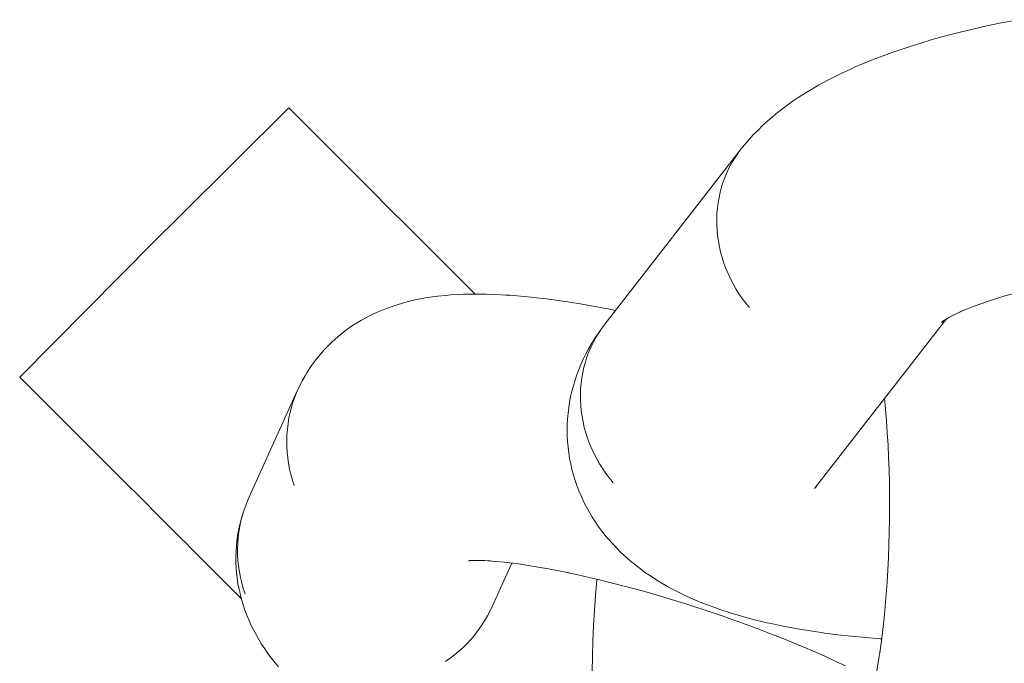
# Model space of a CAD drawing. Units: millimetres. Extents: x -5310 to 5310, y -3800 to 3800.
# Drawn here: x -2889 to -2864, y -365 to -348 of the extents above; entities that cross this region are included whole.
import ezdxf

# ---------------------------------------------------------------- set-up
doc = ezdxf.new("R2010")
doc.units = ezdxf.units.MM
doc.layers.add('None', color=7, linetype='Continuous', lineweight=5)

# ---------------------------------------------------------------- blocks, each defined once
blk = doc.blocks.new('Group')
at = {"layer": 'None', "color": 7, "linetype": 'Continuous', "lineweight": 5, "transparency": 33554687}
for p, q in [((-2881.771, -351.161), (-2881.09, -351.842)), ((-2880.009, -352.924), (-2879.795, -353.138)), ((-2878.692, -354.24), (-2878.561, -354.371)), ((-2878.5, -354.432), (-2878.366, -354.567)), ((-2878.29, -354.642), (-2878.155, -354.777)), ((-2878.062, -354.871), (-2877.929, -355.004)), ((-2877.816, -355.116), (-2877.686, -355.247)), ((-2868.499, -360.619), (-2865.035, -356.166)), ((-2865.154, -356.243), (-2865.028, -356.162)), ((-2865.165, -356.261), (-2865.099, -356.209)), ((-2888.159, -358.915), (-2887.906, -359.168)), ((-2885.571, -361.503), (-2885.455, -361.62)), ((-2885.361, -361.713), (-2885.247, -361.828)), ((-2877.589, -362.521), (-2877.489, -362.515)), ((-2883.965, -363.11), (-2883.742, -363.333))]:
    blk.add_line(p, q, dxfattribs=at)
at = {"layer": 'None', "color": 7, "linetype": 'Continuous', "lineweight": 5, "transparency": 33554687, "flags": 128}
for points in [[(-2870.428, -351.699), (-2870.339, -351.59), (-2870.214, -351.443), (-2870.12, -351.34), (-2869.977, -351.194), (-2869.88, -351.097), (-2869.779, -351.005), (-2869.619, -350.863), (-2869.515, -350.778), (-2869.339, -350.638), (-2869.233, -350.559), (-2869.04, -350.423), (-2868.932, -350.351), (-2868.725, -350.217), (-2868.616, -350.153), (-2868.394, -350.023), (-2868.156, -349.894), (-2868.05, -349.839), (-2867.799, -349.714), (-2867.533, -349.592), (-2867.431, -349.546), (-2867.154, -349.428), (-2866.862, -349.313), (-2866.765, -349.276), (-2866.465, -349.165), (-2866.151, -349.057), (-2865.825, -348.953), (-2865.488, -348.852), (-2865.408, -348.828), (-2865.064, -348.732), (-2864.711, -348.64), (-2864.348, -348.552), (-2863.976, -348.469), (-2863.596, -348.389), (-2863.541, -348.378), (-2863.159, -348.304)], [(-2885.857, -354.143), (-2885.185, -353.476), (-2882.309, -350.624)], [(-2882.309, -350.624), (-2882.276, -350.657), (-2882.227, -350.705), (-2881.771, -351.161), (-2881.09, -351.842), (-2880.929, -352.003), (-2880.009, -352.924), (-2879.795, -353.138), (-2879.063, -353.869), (-2878.897, -354.036), (-2878.866, -354.067), (-2878.741, -354.191), (-2878.692, -354.24), (-2878.561, -354.371), (-2878.5, -354.432), (-2878.366, -354.567), (-2878.29, -354.642), (-2878.155, -354.777), (-2878.062, -354.871), (-2877.929, -355.004), (-2877.816, -355.116), (-2877.686, -355.247), (-2877.554, -355.379), (-2877.425, -355.507), (-2877.419, -355.513), (-2877.425, -355.507)], [(-2870.428, -351.699), (-2874.008, -356.3), (-2874.093, -356.413), (-2874.172, -356.53), (-2874.245, -356.65), (-2874.312, -356.774), (-2874.374, -356.901), (-2874.43, -357.03), (-2874.48, -357.163), (-2874.523, -357.298), (-2874.561, -357.435), (-2874.592, -357.575), (-2874.617, -357.716), (-2874.635, -357.858), (-2874.647, -358.001), (-2874.652, -358.146), (-2874.651, -358.291), (-2874.644, -358.436), (-2874.63, -358.581), (-2874.61, -358.727), (-2874.583, -358.871), (-2874.55, -359.015), (-2874.51, -359.158), (-2874.465, -359.299), (-2874.413, -359.439), (-2874.356, -359.577), (-2874.292, -359.713), (-2874.223, -359.846), (-2874.148, -359.977), (-2874.067, -360.105), (-2873.981, -360.23), (-2873.89, -360.351), (-2873.794, -360.469)], [(-2870.214, -355.867), (-2870.31, -355.749), (-2870.401, -355.628), (-2870.487, -355.503), (-2870.567, -355.375), (-2870.642, -355.244), (-2870.712, -355.111), (-2870.775, -354.975), (-2870.833, -354.837), (-2870.884, -354.697), (-2870.93, -354.556), (-2870.969, -354.413), (-2871.002, -354.269), (-2871.029, -354.125), (-2871.05, -353.98), (-2871.063, -353.834), (-2871.071, -353.689), (-2871.072, -353.544), (-2871.067, -353.4), (-2871.055, -353.256), (-2871.036, -353.114), (-2871.011, -352.973), (-2870.98, -352.834), (-2870.943, -352.697), (-2870.899, -352.561), (-2870.85, -352.429), (-2870.794, -352.299), (-2870.732, -352.172), (-2870.664, -352.048), (-2870.591, -351.928), (-2870.512, -351.811)], [(-2870.512, -351.811), (-2870.591, -351.928), (-2870.664, -352.048), (-2870.732, -352.172), (-2870.794, -352.299), (-2870.85, -352.429), (-2870.899, -352.561), (-2870.943, -352.697), (-2870.98, -352.834), (-2871.011, -352.973), (-2871.036, -353.114), (-2871.055, -353.256), (-2871.067, -353.4), (-2871.072, -353.544), (-2871.071, -353.689), (-2871.063, -353.834), (-2871.05, -353.98), (-2871.029, -354.125), (-2871.002, -354.269), (-2870.969, -354.413), (-2870.93, -354.556), (-2870.884, -354.697), (-2870.833, -354.837), (-2870.775, -354.975), (-2870.712, -355.111), (-2870.642, -355.244), (-2870.567, -355.375), (-2870.487, -355.503), (-2870.401, -355.628), (-2870.31, -355.749), (-2870.214, -355.867)], [(-2883.561, -363.513), (-2883.666, -363.408), (-2883.742, -363.333), (-2883.965, -363.11), (-2884.052, -363.023), (-2884.252, -362.823), (-2884.346, -362.728), (-2884.524, -362.551), (-2884.625, -362.45), (-2884.778, -362.296), (-2884.888, -362.187), (-2885.021, -362.053), (-2885.133, -361.941), (-2885.247, -361.828), (-2885.361, -361.713), (-2885.455, -361.62), (-2885.571, -361.503), (-2885.647, -361.427), (-2885.763, -361.311), (-2885.824, -361.251), (-2885.937, -361.137), (-2885.968, -361.107), (-2886.868, -360.207), (-2886.976, -360.098), (-2887.906, -359.168), (-2888.159, -358.915), (-2888.757, -358.318), (-2889.3, -357.775), (-2889.382, -357.692), (-2885.857, -354.143)], [(-2863.446, -355.546), (-2863.527, -355.57), (-2863.268, -355.498), (-2863.002, -355.428), (-2862.728, -355.362), (-2862.448, -355.299), (-2862.187, -355.245)], [(-2882.169, -360.545), (-2882.217, -360.402), (-2882.258, -360.257), (-2882.293, -360.11), (-2882.321, -359.962), (-2882.342, -359.814), (-2882.357, -359.664), (-2882.366, -359.514), (-2882.368, -359.365), (-2882.363, -359.215), (-2882.351, -359.065), (-2882.333, -358.917), (-2882.309, -358.769), (-2882.278, -358.623), (-2882.24, -358.479), (-2882.196, -358.336), (-2882.146, -358.195), (-2882.089, -358.057), (-2882.026, -357.921), (-2881.958, -357.789), (-2881.883, -357.659), (-2881.828, -357.565), (-2881.748, -357.439), (-2881.662, -357.317), (-2881.571, -357.199), (-2881.475, -357.085), (-2881.4, -356.999), (-2881.299, -356.89), (-2881.194, -356.785), (-2881.084, -356.686), (-2880.969, -356.591), (-2880.876, -356.514), (-2880.758, -356.426), (-2880.636, -356.342), (-2880.511, -356.264), (-2880.4, -356.197), (-2880.272, -356.125), (-2880.141, -356.06), (-2880.013, -356), (-2879.881, -355.941), (-2879.745, -355.888), (-2879.602, -355.838), (-2879.466, -355.792), (-2879.328, -355.752), (-2879.17, -355.709), (-2879.033, -355.676), (-2878.86, -355.641), (-2878.723, -355.616), (-2878.535, -355.588), (-2878.4, -355.569), (-2878.198, -355.549), (-2878.065, -355.537), (-2877.851, -355.524), (-2877.72, -355.519), (-2877.494, -355.513), (-2877.254, -355.514), (-2877.13, -355.516), (-2876.879, -355.523), (-2876.615, -355.538), (-2876.499, -355.546), (-2876.226, -355.567), (-2875.942, -355.594), (-2875.646, -355.628), (-2875.542, -355.642), (-2875.24, -355.682), (-2874.927, -355.728), (-2874.605, -355.78), (-2874.273, -355.839), (-2873.933, -355.904), (-2873.732, -355.945)], [(-2864.281, -355.818), (-2864.377, -355.855), (-2864.158, -355.774), (-2863.93, -355.696), (-2863.692, -355.619), (-2863.526, -355.57)], [(-2864.579, -355.937), (-2864.681, -355.983), (-2864.486, -355.9), (-2864.309, -355.83)], [(-2865.021, -356.157), (-2865.13, -356.221), (-2864.983, -356.135), (-2864.884, -356.082)], [(-2864.826, -356.051), (-2864.932, -356.106), (-2864.761, -356.021), (-2864.65, -355.97)], [(-2873.794, -360.469), (-2873.89, -360.351), (-2873.981, -360.23), (-2874.067, -360.105), (-2874.148, -359.977), (-2874.223, -359.846), (-2874.292, -359.713), (-2874.356, -359.577), (-2874.413, -359.439), (-2874.465, -359.299), (-2874.51, -359.158), (-2874.55, -359.015), (-2874.583, -358.871), (-2874.61, -358.727), (-2874.63, -358.581), (-2874.644, -358.436), (-2874.651, -358.291), (-2874.652, -358.146), (-2874.647, -358.001), (-2874.635, -357.858), (-2874.617, -357.716), (-2874.592, -357.575), (-2874.561, -357.435), (-2874.523, -357.298), (-2874.48, -357.163), (-2874.43, -357.03), (-2874.374, -356.901), (-2874.312, -356.774), (-2874.245, -356.65), (-2874.172, -356.53), (-2874.093, -356.413), (-2874.199, -356.563), (-2874.279, -356.681), (-2874.353, -356.803), (-2874.44, -356.955), (-2874.509, -357.081), (-2874.572, -357.21), (-2874.639, -357.364), (-2874.696, -357.496), (-2874.748, -357.631), (-2874.792, -357.769), (-2874.838, -357.924), (-2874.877, -358.064), (-2874.909, -358.206), (-2874.935, -358.349), (-2874.959, -358.505), (-2874.978, -358.649), (-2874.991, -358.794), (-2874.997, -358.94), (-2874.999, -359.096), (-2874.998, -359.242), (-2874.991, -359.387), (-2874.977, -359.532), (-2874.956, -359.687), (-2874.935, -359.831), (-2874.908, -359.974), (-2874.874, -360.116), (-2874.831, -360.267), (-2874.791, -360.407), (-2874.745, -360.545), (-2874.692, -360.68), (-2874.628, -360.828), (-2874.569, -360.961), (-2874.505, -361.09), (-2874.434, -361.216), (-2874.349, -361.36), (-2874.273, -361.482), (-2874.192, -361.601), (-2874.086, -361.74), (-2874, -361.854), (-2873.909, -361.963), (-2873.813, -362.068), (-2873.689, -362.202), (-2873.589, -362.301), (-2873.446, -362.43), (-2873.343, -362.524), (-2873.235, -362.612), (-2873.075, -362.736), (-2872.965, -362.818), (-2872.788, -362.937), (-2872.675, -363.012), (-2872.56, -363.081), (-2872.368, -363.194), (-2872.251, -363.257), (-2872.044, -363.364), (-2871.926, -363.42), (-2871.704, -363.522), (-2871.466, -363.621), (-2871.351, -363.667), (-2871.099, -363.76), (-2870.986, -363.799), (-2870.722, -363.887), (-2870.443, -363.97), (-2870.335, -364), (-2870.046, -364.077), (-2869.743, -364.15), (-2869.641, -364.172), (-2869.33, -364.238), (-2869.006, -364.3), (-2868.671, -364.356), (-2868.324, -364.408), (-2868.24, -364.42), (-2867.888, -364.465), (-2867.527, -364.505), (-2867.156, -364.54), (-2866.777, -364.569), (-2866.74, -364.572)], [(-2865.106, -356.212), (-2865.165, -356.256), (-2865.079, -356.195)], [(-2865.103, -356.212), (-2865.154, -356.258), (-2865.096, -356.207)], [(-2889.382, -357.692), (-2889.3, -357.775), (-2888.757, -358.318)], [(-2882.169, -360.545), (-2882.217, -360.402), (-2882.258, -360.257), (-2882.293, -360.11), (-2882.321, -359.962), (-2882.342, -359.814), (-2882.357, -359.664), (-2882.366, -359.514), (-2882.368, -359.365), (-2882.363, -359.215), (-2882.351, -359.065), (-2882.333, -358.917), (-2882.309, -358.769), (-2882.278, -358.623), (-2882.24, -358.479), (-2882.196, -358.336), (-2882.146, -358.195), (-2882.089, -358.057), (-2883.38, -360.902), (-2883.437, -361.041), (-2883.487, -361.181), (-2883.531, -361.324), (-2883.569, -361.469), (-2883.6, -361.615), (-2883.624, -361.762), (-2883.643, -361.911), (-2883.654, -362.06), (-2883.659, -362.21), (-2883.657, -362.36), (-2883.649, -362.51), (-2883.634, -362.659), (-2883.612, -362.808), (-2883.584, -362.956), (-2883.549, -363.102), (-2883.508, -363.247), (-2883.46, -363.39)], [(-2866.777, -364.853), (-2866.787, -364.923), (-2866.747, -364.629), (-2866.71, -364.33), (-2866.677, -364.024), (-2866.647, -363.714), (-2866.62, -363.399), (-2866.597, -363.079), (-2866.577, -362.757), (-2866.561, -362.432), (-2866.548, -362.104), (-2866.538, -361.775), (-2866.532, -361.445), (-2866.53, -361.115), (-2866.531, -360.785), (-2866.536, -360.456), (-2866.544, -360.129), (-2866.556, -359.803), (-2866.571, -359.481), (-2866.59, -359.161), (-2866.612, -358.846), (-2866.638, -358.535), (-2866.664, -358.26)], [(-2868.457, -360.565), (-2868.469, -360.583), (-2868.451, -360.557)], [(-2885.937, -361.137), (-2885.824, -361.251), (-2885.763, -361.311)], [(-2882.584, -365.308), (-2882.674, -365.199), (-2882.775, -365.071), (-2882.862, -364.956), (-2882.943, -364.838), (-2883.027, -364.711), (-2883.104, -364.588), (-2883.174, -364.461), (-2883.241, -364.337), (-2883.307, -364.206), (-2883.366, -364.072), (-2883.414, -363.952), (-2883.468, -363.814), (-2883.515, -363.675), (-2883.557, -363.533), (-2883.585, -363.415), (-2883.62, -363.271), (-2883.649, -363.125), (-2883.671, -362.978), (-2883.686, -362.831), (-2883.694, -362.717), (-2883.703, -362.568), (-2883.705, -362.419), (-2883.7, -362.27), (-2883.689, -362.121), (-2883.676, -362.013), (-2883.658, -361.864), (-2883.634, -361.717), (-2883.603, -361.571), (-2883.565, -361.426), (-2883.521, -361.284), (-2883.487, -361.181), (-2883.531, -361.324), (-2883.569, -361.469), (-2883.6, -361.615), (-2883.624, -361.762), (-2883.643, -361.911), (-2883.654, -362.06), (-2883.659, -362.21), (-2883.657, -362.36), (-2883.649, -362.51), (-2883.634, -362.659), (-2883.612, -362.808), (-2883.584, -362.956), (-2883.549, -363.102), (-2883.508, -363.247), (-2883.46, -363.39)], [(-2878.2, -365.168), (-2878.077, -365.083), (-2877.957, -364.992), (-2877.842, -364.896), (-2877.731, -364.795), (-2877.625, -364.69), (-2877.523, -364.58), (-2877.427, -364.465), (-2877.336, -364.347), (-2877.25, -364.225), (-2877.17, -364.098), (-2877.095, -363.969), (-2877.026, -363.836), (-2876.964, -363.701), (-2876.456, -362.581)], [(-2877.572, -362.52), (-2877.592, -362.522), (-2877.553, -362.519)], [(-2877.575, -362.521), (-2877.58, -362.522), (-2877.57, -362.52)], [(-2877.447, -362.512), (-2877.569, -362.517), (-2877.405, -362.512), (-2877.315, -362.513)], [(-2877.23, -362.513), (-2877.354, -362.512), (-2877.166, -362.517), (-2877.016, -362.526)], [(-2876.967, -362.528), (-2877.083, -362.52), (-2876.871, -362.537), (-2876.649, -362.558), (-2876.439, -362.583)], [(-2876.418, -362.585), (-2876.521, -362.572), (-2876.276, -362.604), (-2876.024, -362.641), (-2875.763, -362.684), (-2875.495, -362.731), (-2875.221, -362.783), (-2874.999, -362.828)], [(-2874.94, -362.84), (-2875.011, -362.826), (-2874.719, -362.889), (-2874.421, -362.956), (-2874.118, -363.028), (-2873.811, -363.105), (-2873.501, -363.185), (-2873.187, -363.27), (-2872.871, -363.358), (-2872.553, -363.451), (-2872.234, -363.547), (-2871.913, -363.646), (-2871.593, -363.748), (-2871.274, -363.854), (-2870.955, -363.962), (-2870.638, -364.073), (-2870.323, -364.187), (-2870.012, -364.302), (-2869.703, -364.42), (-2869.399, -364.539), (-2869.099, -364.66), (-2868.805, -364.782), (-2868.516, -364.906), (-2868.233, -365.03), (-2867.958, -365.154), (-2867.689, -365.28)], [(-2874.222, -363.003), (-2874.225, -363.028), (-2874.256, -363.42), (-2874.283, -363.817), (-2874.306, -364.218), (-2874.324, -364.622), (-2874.338, -365.028), (-2874.348, -365.436)], [(-2878.2, -365.168), (-2878.077, -365.083), (-2877.957, -364.992), (-2877.842, -364.896), (-2877.731, -364.795), (-2877.625, -364.69), (-2877.523, -364.58), (-2877.427, -364.465), (-2877.336, -364.347), (-2877.25, -364.225), (-2877.17, -364.098), (-2877.095, -363.969), (-2877.026, -363.836), (-2876.964, -363.701)], [(-2866.994, -366.087), (-2867.015, -366.181), (-2866.962, -365.932), (-2866.911, -365.674), (-2866.864, -365.408), (-2866.819, -365.134), (-2866.781, -364.883)]]:
    blk.add_lwpolyline(points, dxfattribs=at)

msp = doc.modelspace()

# ---------------------------------------------------------------- block references
at = {"layer": 'None'}
msp.add_blockref('Group', (0, 0), dxfattribs=at)

doc.saveas('drawing.dxf')
